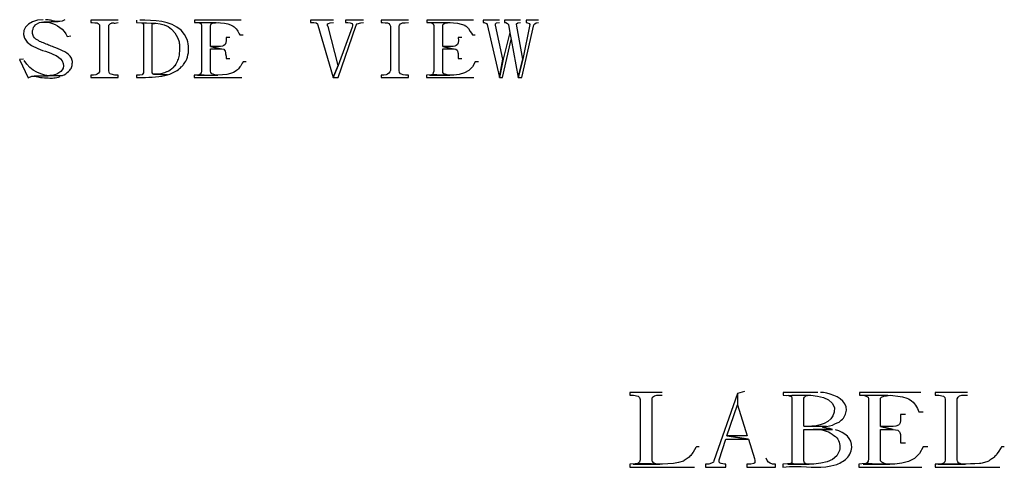
# Model space of a CAD drawing. Extents: x 226.51 to 227.51, y 33.14 to 34.12.
# Drawn here: x 226.78 to 226.92, y 33.55 to 33.61 of the extents above; entities that cross this region are included whole.
import ezdxf

# ---------------------------------------------------------------- set-up
doc = ezdxf.new("R2010")
doc.units = 0
doc.header["$MEASUREMENT"] = 0
doc.layers.add('001', color=7, linetype='CONTINUOUS')

msp = doc.modelspace()

# ---------------------------------------------------------------- linework, layer by layer
at = {"layer": '001'}
for points in [[(226.78263, 33.61346), (226.78182, 33.6134), (226.78111, 33.61318), (226.78054, 33.61284), (226.78011, 33.61241), (226.77985, 33.6119), (226.77979, 33.61136), (226.77993, 33.61081), (226.78031, 33.61027), (226.78093, 33.60977), (226.78184, 33.60935), (226.78184, 33.60935), (226.78218, 33.60921), (226.78255, 33.60907), (226.78294, 33.60894), (226.78334, 33.6088), (226.78373, 33.60866), (226.78411, 33.6085), (226.78447, 33.60832), (226.7848, 33.6081), (226.7851, 33.60786), (226.78535, 33.60757), (226.78535, 33.60757), (226.78549, 33.60719), (226.78553, 33.60684), (226.78548, 33.60653), (226.78534, 33.60626), (226.78514, 33.60603), (226.78488, 33.60583), (226.78458, 33.60568), (226.78425, 33.60556), (226.78391, 33.60548), (226.78356, 33.60545), (226.78356, 33.60545), (226.78541, 33.60545), (226.78541, 33.60545), (226.78561, 33.60558), (226.78561, 33.60558), (226.78587, 33.60571), (226.78587, 33.60571), (226.78607, 33.60591), (226.78607, 33.60591), (226.78627, 33.60604), (226.78627, 33.60604), (226.78647, 33.60624), (226.78647, 33.60624), (226.78655, 33.60636), (226.78662, 33.60649), (226.78667, 33.60663), (226.78672, 33.60677), (226.78676, 33.60691), (226.78678, 33.60705), (226.7868, 33.6072), (226.78681, 33.60734), (226.78681, 33.60749), (226.7868, 33.60763), (226.7868, 33.60763), (226.78667, 33.60795), (226.78649, 33.60823), (226.78626, 33.60847), (226.786, 33.60868), (226.78571, 33.60886), (226.78541, 33.60902), (226.78509, 33.60916), (226.78477, 33.6093), (226.78445, 33.60942), (226.78415, 33.60955), (226.78415, 33.60955), (226.78396, 33.60961), (226.78377, 33.60968), (226.78359, 33.60975), (226.7834, 33.60983), (226.78322, 33.6099), (226.78304, 33.60998), (226.78285, 33.61006), (226.78267, 33.61014), (226.78249, 33.61021), (226.7823, 33.61028), (226.7823, 33.61028), (226.7821, 33.61035), (226.7821, 33.61035), (226.78197, 33.61048), (226.78197, 33.61048), (226.78157, 33.61068), (226.78157, 33.61068), (226.78137, 33.61088), (226.78137, 33.61088), (226.78124, 33.61107), (226.78124, 33.61107), (226.78111, 33.61147), (226.78111, 33.61147), (226.78111, 33.61194), (226.78111, 33.61194), (226.78117, 33.61213), (226.78117, 33.61213), (226.78124, 33.6124), (226.78124, 33.6124), (226.78137, 33.61253), (226.78137, 33.61253), (226.78151, 33.61273), (226.78151, 33.61273), (226.78157, 33.6128), (226.78157, 33.6128), (226.7821, 33.61306), (226.7821, 33.61306), (226.78237, 33.61313), (226.78237, 33.61313), (226.7827, 33.61313), (226.7827, 33.61313), (226.78475, 33.61319), (226.78475, 33.61319), (226.78458, 33.61319), (226.7844, 33.6132), (226.78423, 33.61324), (226.78405, 33.61328), (226.78387, 33.61333), (226.78369, 33.61338), (226.78351, 33.61342), (226.78333, 33.61345), (226.78315, 33.61347), (226.78296, 33.61346)], [(226.78574, 33.61346), (226.78535, 33.61326), (226.78535, 33.61326), (226.78501, 33.61319), (226.78501, 33.61319), (226.78475, 33.61319), (226.78475, 33.61319), (226.7827, 33.61313), (226.7827, 33.61313), (226.78312, 33.61311), (226.78354, 33.61305), (226.78394, 33.61294), (226.78433, 33.61279), (226.78469, 33.6126), (226.78503, 33.61237), (226.78534, 33.6121), (226.78562, 33.61179), (226.78587, 33.61145), (226.78607, 33.61107), (226.78607, 33.61107), (226.7866, 33.61114)], [(226.79336, 33.61339), (226.78945, 33.61339), (226.78945, 33.61339), (226.78945, 33.61306), (226.78945, 33.61306), (226.78965, 33.61306), (226.78965, 33.61306), (226.79005, 33.613), (226.79005, 33.613), (226.79038, 33.613), (226.79038, 33.613), (226.79051, 33.61293), (226.79051, 33.61293), (226.79071, 33.61273), (226.79071, 33.61273), (226.79071, 33.60598), (226.79071, 33.60598), (226.79058, 33.60578), (226.79058, 33.60578), (226.79038, 33.60565), (226.79038, 33.60565), (226.79018, 33.60558), (226.79018, 33.60558), (226.78985, 33.60552), (226.78985, 33.60552), (226.78945, 33.60552), (226.78945, 33.60552), (226.78945, 33.60518), (226.78945, 33.60518), (226.79336, 33.60518), (226.79336, 33.60518), (226.79336, 33.60552), (226.79336, 33.60552), (226.79289, 33.60552), (226.79289, 33.60552), (226.79236, 33.60565), (226.79236, 33.60565), (226.79217, 33.60571), (226.79217, 33.60571), (226.7921, 33.60591), (226.7921, 33.60591), (226.79203, 33.60618), (226.79203, 33.60618), (226.79203, 33.61267), (226.79203, 33.61267), (226.79218, 33.61282), (226.79229, 33.61292), (226.7924, 33.61298), (226.79249, 33.613), (226.79259, 33.61301), (226.7927, 33.613), (226.79282, 33.61299), (226.79296, 33.61299), (226.79314, 33.61301), (226.79336, 33.61306)], [(226.79601, 33.61339), (226.79601, 33.61306), (226.79601, 33.61306), (226.79673, 33.61302), (226.79744, 33.61301), (226.79812, 33.61299), (226.79877, 33.61295), (226.79939, 33.61287), (226.79998, 33.61271), (226.80053, 33.61247), (226.80103, 33.6121), (226.80149, 33.6116), (226.8019, 33.61094), (226.8019, 33.61094), (226.80199, 33.61068), (226.80206, 33.61046), (226.80211, 33.61028), (226.80214, 33.61011), (226.80216, 33.60996), (226.80217, 33.6098), (226.80217, 33.60964), (226.80217, 33.60945), (226.80216, 33.60922), (226.80216, 33.60896), (226.80216, 33.60896), (226.80214, 33.60865), (226.80211, 33.60839), (226.80208, 33.60817), (226.80203, 33.60798), (226.80198, 33.60781), (226.80191, 33.60765), (226.80183, 33.60748), (226.80174, 33.6073), (226.80163, 33.60709), (226.8015, 33.60684), (226.8015, 33.60684), (226.80144, 33.60684), (226.80144, 33.60684), (226.80124, 33.60657), (226.80124, 33.60657), (226.8011, 33.60644), (226.8011, 33.60644), (226.80084, 33.60624), (226.80084, 33.60624), (226.80064, 33.60611), (226.80064, 33.60611), (226.80038, 33.60598), (226.80038, 33.60598), (226.80031, 33.60598), (226.80031, 33.60598), (226.80004, 33.60585), (226.80004, 33.60585), (226.79951, 33.60571), (226.79951, 33.60571), (226.79918, 33.60565), (226.79918, 33.60565), (226.79846, 33.60565), (226.79846, 33.60565), (226.80044, 33.60558), (226.80044, 33.60558), (226.80077, 33.60565), (226.80077, 33.60565), (226.80183, 33.60618), (226.80183, 33.60618), (226.80203, 33.60631), (226.80203, 33.60631), (226.80219, 33.60646), (226.80233, 33.60659), (226.80243, 33.60669), (226.80253, 33.60678), (226.80261, 33.60686), (226.80268, 33.60695), (226.80276, 33.60705), (226.80285, 33.60717), (226.80296, 33.60732), (226.80309, 33.6075), (226.80309, 33.6075), (226.80321, 33.6078), (226.80331, 33.6081), (226.80339, 33.60841), (226.80345, 33.60872), (226.80348, 33.60904), (226.80349, 33.60936), (226.80348, 33.60968), (226.80344, 33.60999), (226.80338, 33.6103), (226.80329, 33.61061), (226.80329, 33.61061), (226.80291, 33.61135), (226.80241, 33.61195), (226.80181, 33.61242), (226.80114, 33.61277), (226.8004, 33.61302), (226.79962, 33.61319), (226.79882, 33.6133), (226.79801, 33.61336), (226.79722, 33.61338), (226.79647, 33.61339)], [(226.79687, 33.613), (226.797, 33.6128), (226.797, 33.6128), (226.797, 33.60585), (226.797, 33.60585), (226.79693, 33.60571), (226.79693, 33.60571), (226.7968, 33.60558), (226.7968, 33.60558), (226.79647, 33.60552), (226.79647, 33.60552), (226.79601, 33.60552), (226.79601, 33.60552), (226.79601, 33.60518), (226.79601, 33.60518), (226.79641, 33.60518), (226.79685, 33.60519), (226.7973, 33.60519), (226.79777, 33.60521), (226.79825, 33.60523), (226.79872, 33.60527), (226.79919, 33.60532), (226.79963, 33.60539), (226.80005, 33.60547), (226.80044, 33.60558), (226.80044, 33.60558), (226.79845, 33.60565), (226.79845, 33.60565), (226.79839, 33.60565), (226.79839, 33.60565), (226.79826, 33.60585), (226.79826, 33.60585), (226.79826, 33.6128), (226.79826, 33.6128), (226.79832, 33.61286), (226.79832, 33.61286), (226.79859, 33.61293)], [(226.81103, 33.61339), (226.80435, 33.61339), (226.80435, 33.61339), (226.80435, 33.61306), (226.80435, 33.61306), (226.80465, 33.61306), (226.80507, 33.61306), (226.80559, 33.61308), (226.80618, 33.61309), (226.80681, 33.61309), (226.80744, 33.61308), (226.80806, 33.61304), (226.80863, 33.61298), (226.80912, 33.61288), (226.80951, 33.61273), (226.80951, 33.61273), (226.8097, 33.61266), (226.80987, 33.61256), (226.81003, 33.61244), (226.81018, 33.6123), (226.81031, 33.61215), (226.81044, 33.61199), (226.81055, 33.61182), (226.81066, 33.61164), (226.81075, 33.61146), (226.81084, 33.61128), (226.81084, 33.61128), (226.8113, 33.61128)], [(226.80474, 33.61306), (226.80481, 33.61306), (226.80481, 33.61306), (226.80508, 33.613), (226.80508, 33.613), (226.80527, 33.61286), (226.80527, 33.61286), (226.80534, 33.61266), (226.80534, 33.61266), (226.80534, 33.60611), (226.80534, 33.60611), (226.80527, 33.60585), (226.80527, 33.60585), (226.80514, 33.60565), (226.80514, 33.60565), (226.80501, 33.60558), (226.80501, 33.60558), (226.80474, 33.60551), (226.80474, 33.60551), (226.80766, 33.60551), (226.80766, 33.60551), (226.80759, 33.60551), (226.80759, 33.60551), (226.80726, 33.60558), (226.80726, 33.60558), (226.807, 33.60565), (226.807, 33.60565), (226.8068, 33.60571), (226.8068, 33.60571), (226.80666, 33.60591), (226.80666, 33.60591), (226.8066, 33.60611), (226.8066, 33.60611), (226.8066, 33.60929), (226.8066, 33.60929), (226.80799, 33.60929), (226.80799, 33.60929), (226.8066, 33.60962), (226.8066, 33.60962), (226.8066, 33.61266), (226.8066, 33.61266), (226.80666, 33.61273), (226.80666, 33.61273), (226.80673, 33.61286), (226.80673, 33.61286), (226.807, 33.613), (226.807, 33.613), (226.80733, 33.613), (226.80733, 33.613), (226.80772, 33.61306)], [(226.82428, 33.61339), (226.82097, 33.61339), (226.82097, 33.61339), (226.82097, 33.61306), (226.82097, 33.61306), (226.82143, 33.61306), (226.82143, 33.61306), (226.82176, 33.613), (226.82176, 33.613), (226.82196, 33.61286), (226.82196, 33.61286), (226.82203, 33.61267), (226.82203, 33.61267), (226.82421, 33.60518), (226.82421, 33.60518), (226.82494, 33.60691), (226.82494, 33.60691), (226.82348, 33.61247), (226.82348, 33.61247), (226.82342, 33.6126), (226.82342, 33.6126), (226.82342, 33.61286), (226.82342, 33.61286), (226.82355, 33.61293), (226.82355, 33.61293), (226.82381, 33.613), (226.82381, 33.613), (226.82428, 33.61306)], [(226.82858, 33.61339), (226.826, 33.61339), (226.826, 33.61339), (226.826, 33.61306), (226.826, 33.61306), (226.82633, 33.61306), (226.82633, 33.61306), (226.82666, 33.613), (226.82666, 33.613), (226.82692, 33.61293), (226.82692, 33.61293), (226.82699, 33.6128), (226.82699, 33.6128), (226.82699, 33.6126), (226.82699, 33.6126), (226.82692, 33.6124), (226.82692, 33.6124), (226.82494, 33.60691), (226.82494, 33.60691), (226.82421, 33.60518), (226.82421, 33.60518), (226.82494, 33.60518), (226.82494, 33.60518), (226.82745, 33.61253), (226.82745, 33.61253), (226.82752, 33.61267), (226.82752, 33.61267), (226.82765, 33.61286), (226.82765, 33.61286), (226.82818, 33.613), (226.82818, 33.613), (226.82858, 33.61306)], [(226.835, 33.61339), (226.8311, 33.61339), (226.8311, 33.61339), (226.8311, 33.61306), (226.8311, 33.61306), (226.83129, 33.61306), (226.83129, 33.61306), (226.83169, 33.613), (226.83169, 33.613), (226.83202, 33.613), (226.83202, 33.613), (226.83222, 33.61293), (226.83222, 33.61293), (226.83235, 33.61273), (226.83235, 33.61273), (226.83242, 33.61253), (226.83242, 33.61253), (226.83242, 33.60618), (226.83242, 33.60618), (226.83235, 33.60598), (226.83235, 33.60598), (226.83222, 33.60578), (226.83222, 33.60578), (226.83202, 33.60565), (226.83202, 33.60565), (226.83182, 33.60558), (226.83182, 33.60558), (226.83149, 33.60552), (226.83149, 33.60552), (226.8311, 33.60552), (226.8311, 33.60552), (226.8311, 33.60518), (226.8311, 33.60518), (226.835, 33.60518), (226.835, 33.60518), (226.835, 33.60552), (226.835, 33.60552), (226.83461, 33.60552), (226.83461, 33.60552), (226.83427, 33.60558), (226.83427, 33.60558), (226.83401, 33.60565), (226.83401, 33.60565), (226.83388, 33.60571), (226.83388, 33.60571), (226.83374, 33.60591), (226.83374, 33.60591), (226.83368, 33.60618), (226.83368, 33.60618), (226.83368, 33.61253), (226.83368, 33.61253), (226.83374, 33.61267), (226.83374, 33.61267), (226.83388, 33.61286), (226.83388, 33.61286), (226.83414, 33.613), (226.83414, 33.613), (226.83454, 33.613), (226.83454, 33.613), (226.835, 33.61306)], [(226.84434, 33.61339), (226.83765, 33.61339), (226.83765, 33.61339), (226.83765, 33.61306), (226.83765, 33.61306), (226.83819, 33.61305), (226.83874, 33.61305), (226.83929, 33.61306), (226.83984, 33.61308), (226.8404, 33.61309), (226.84095, 33.61308), (226.84149, 33.61304), (226.84203, 33.61296), (226.84256, 33.61284), (226.84308, 33.61267), (226.84308, 33.61267), (226.84308, 33.6126), (226.84308, 33.6126), (226.84328, 33.61253), (226.84328, 33.61253), (226.84361, 33.6122), (226.84361, 33.6122), (226.84387, 33.6118), (226.84387, 33.6118), (226.84407, 33.61154), (226.84407, 33.61154), (226.8442, 33.61128), (226.8442, 33.61128), (226.8446, 33.61128)], [(226.83805, 33.61306), (226.83811, 33.61306), (226.83811, 33.61306), (226.83838, 33.613), (226.83838, 33.613), (226.83858, 33.61286), (226.83858, 33.61286), (226.83864, 33.61266), (226.83864, 33.61266), (226.83864, 33.60611), (226.83864, 33.60611), (226.83858, 33.60585), (226.83858, 33.60585), (226.83851, 33.60565), (226.83851, 33.60565), (226.83831, 33.60558), (226.83831, 33.60558), (226.83805, 33.60551), (226.83805, 33.60551), (226.84096, 33.60551), (226.84096, 33.60551), (226.84056, 33.60558), (226.84056, 33.60558), (226.8403, 33.60565), (226.8403, 33.60565), (226.8401, 33.60571), (226.8401, 33.60571), (226.83997, 33.60591), (226.83997, 33.60591), (226.83997, 33.60929), (226.83997, 33.60929), (226.84129, 33.60929), (226.84129, 33.60929), (226.83997, 33.60962), (226.83997, 33.60962), (226.83997, 33.61273), (226.83997, 33.61273), (226.8401, 33.61286), (226.8401, 33.61286), (226.8403, 33.613), (226.8403, 33.613), (226.84063, 33.613), (226.84063, 33.613), (226.84103, 33.61306)], [(226.84805, 33.61339), (226.84573, 33.61339), (226.84573, 33.61339), (226.84573, 33.61306), (226.84573, 33.61306), (226.84586, 33.61306), (226.84586, 33.61306), (226.84619, 33.61293), (226.84619, 33.61293), (226.84632, 33.6128), (226.84632, 33.6128), (226.84805, 33.60518), (226.84805, 33.60518), (226.84857, 33.60783), (226.84857, 33.60783), (226.84752, 33.61267), (226.84752, 33.61267), (226.84752, 33.61286), (226.84752, 33.61286), (226.84765, 33.613), (226.84765, 33.613), (226.84805, 33.61306)], [(226.85109, 33.61339), (226.84877, 33.61339), (226.84877, 33.61339), (226.84877, 33.61306), (226.84877, 33.61306), (226.84897, 33.61306), (226.84897, 33.61306), (226.84924, 33.61293), (226.84924, 33.61293), (226.84937, 33.6128), (226.84937, 33.6128), (226.84957, 33.6116), (226.84957, 33.6116), (226.84977, 33.61061), (226.84977, 33.61061), (226.85076, 33.60518), (226.85076, 33.60518), (226.85142, 33.60783), (226.85142, 33.60783), (226.85056, 33.61253), (226.85056, 33.61253), (226.85056, 33.6126), (226.85056, 33.6126), (226.8505, 33.6128), (226.8505, 33.6128), (226.8505, 33.61286), (226.8505, 33.61286), (226.85069, 33.613), (226.85069, 33.613), (226.85109, 33.61306)], [(226.85367, 33.61339), (226.85189, 33.61339), (226.85189, 33.61339), (226.85189, 33.61306), (226.85189, 33.61306), (226.85208, 33.613), (226.85208, 33.613), (226.85235, 33.61293), (226.85235, 33.61293), (226.85242, 33.6128), (226.85242, 33.6128), (226.85142, 33.60783), (226.85142, 33.60783), (226.85076, 33.60518), (226.85076, 33.60518), (226.85129, 33.60518), (226.85129, 33.60518), (226.85301, 33.61273), (226.85301, 33.61273), (226.85314, 33.61286), (226.85314, 33.61286), (226.85334, 33.613), (226.85334, 33.613), (226.85367, 33.61306)], [(226.84957, 33.61161), (226.84858, 33.60783), (226.84858, 33.60783), (226.84805, 33.60518), (226.84805, 33.60518), (226.84851, 33.60518), (226.84851, 33.60518), (226.84977, 33.61061)], [(226.80938, 33.61094), (226.80885, 33.61094), (226.80885, 33.61094), (226.80887, 33.61048), (226.80882, 33.61014), (226.80871, 33.6099), (226.80855, 33.60975), (226.80833, 33.60966), (226.80806, 33.60963), (226.80774, 33.60963), (226.80739, 33.60963), (226.80701, 33.60964), (226.8066, 33.60962), (226.8066, 33.60962), (226.80799, 33.60929), (226.80799, 33.60929), (226.80825, 33.60929), (226.80825, 33.60929), (226.80852, 33.60922), (226.80852, 33.60922), (226.80865, 33.60909), (226.80865, 33.60909), (226.80872, 33.60896), (226.80872, 33.60896), (226.80878, 33.60876), (226.80878, 33.60876), (226.80878, 33.60856), (226.80878, 33.60856), (226.80885, 33.60823), (226.80885, 33.60823), (226.80885, 33.6079), (226.80885, 33.6079), (226.80938, 33.6079)], [(226.84268, 33.61094), (226.84215, 33.61094), (226.84215, 33.61094), (226.84217, 33.61048), (226.84213, 33.61014), (226.84203, 33.60991), (226.84187, 33.60975), (226.84167, 33.60967), (226.84142, 33.60963), (226.84112, 33.60962), (226.84078, 33.60963), (226.84039, 33.60964), (226.83997, 33.60962), (226.83997, 33.60962), (226.84129, 33.60929), (226.84129, 33.60929), (226.84156, 33.60929), (226.84156, 33.60929), (226.84182, 33.60922), (226.84182, 33.60922), (226.84202, 33.60909), (226.84202, 33.60909), (226.84206, 33.60898), (226.84209, 33.60886), (226.84211, 33.60875), (226.84213, 33.60863), (226.84214, 33.60851), (226.84215, 33.60838), (226.84216, 33.60826), (226.84216, 33.60814), (226.84216, 33.60802), (226.84215, 33.6079), (226.84215, 33.6079), (226.84268, 33.6079)], [(226.77978, 33.60783), (226.77925, 33.60776), (226.77925, 33.60776), (226.78045, 33.60512), (226.78045, 33.60512), (226.78098, 33.60538), (226.78098, 33.60538), (226.78131, 33.60538), (226.78131, 33.60538), (226.78541, 33.60545), (226.78541, 33.60545), (226.78476, 33.6054), (226.78411, 33.6054), (226.78347, 33.60544), (226.78286, 33.60554), (226.78227, 33.6057), (226.78171, 33.60593), (226.78119, 33.60623), (226.78072, 33.60661), (226.78029, 33.60707), (226.77992, 33.60763)], [(226.81176, 33.60743), (226.8113, 33.60743), (226.8113, 33.60743), (226.81117, 33.60722), (226.81106, 33.60703), (226.81096, 33.60686), (226.81085, 33.6067), (226.81075, 33.60655), (226.81063, 33.60642), (226.81049, 33.60629), (226.81033, 33.60617), (226.81014, 33.60604), (226.80991, 33.60591), (226.80991, 33.60591), (226.80948, 33.60574), (226.80895, 33.60562), (226.80834, 33.60555), (226.80769, 33.60551), (226.80702, 33.60549), (226.80635, 33.60549), (226.80572, 33.60551), (226.80514, 33.60552), (226.80466, 33.60552), (226.80428, 33.60551), (226.80428, 33.60551), (226.80428, 33.60518), (226.80428, 33.60518), (226.8111, 33.60518)], [(226.84507, 33.60743), (226.8446, 33.60743), (226.8446, 33.60743), (226.8442, 33.6067), (226.84367, 33.60618), (226.84304, 33.60583), (226.84231, 33.60563), (226.84153, 33.60553), (226.84072, 33.6055), (226.83989, 33.60552), (226.83907, 33.60555), (226.8383, 33.60556), (226.83758, 33.60551), (226.83758, 33.60551), (226.83758, 33.60518), (226.83758, 33.60518), (226.8444, 33.60518)], [(226.78541, 33.60545), (226.78131, 33.60538), (226.78131, 33.60538), (226.78137, 33.60538), (226.78137, 33.60538), (226.78164, 33.60532), (226.78164, 33.60532), (226.78204, 33.60525), (226.78204, 33.60525), (226.78223, 33.60518), (226.78223, 33.60518), (226.7825, 33.60518), (226.7825, 33.60518), (226.78283, 33.60512), (226.78283, 33.60512), (226.7831, 33.60512), (226.78334, 33.60512), (226.78356, 33.60511), (226.78377, 33.60511), (226.78396, 33.60511), (226.78416, 33.60513), (226.78436, 33.60515), (226.78457, 33.60518), (226.78481, 33.60524), (226.78508, 33.60532)], [(226.87142, 33.56003), (226.86678, 33.56003), (226.86678, 33.56003), (226.86678, 33.55963), (226.86678, 33.55963), (226.86731, 33.55963), (226.86731, 33.55963), (226.86797, 33.5595), (226.86797, 33.5595), (226.86817, 33.5593), (226.86817, 33.5593), (226.86824, 33.55904), (226.86824, 33.55904), (226.86824, 33.55036), (226.86824, 33.55036), (226.86817, 33.5501), (226.86817, 33.5501), (226.86797, 33.5499), (226.86797, 33.5499), (226.86764, 33.54977), (226.86764, 33.54977), (226.86725, 33.54977), (226.86725, 33.54977), (226.87109, 33.54977), (226.87109, 33.54977), (226.87094, 33.54975), (226.87079, 33.54975), (226.87064, 33.54976), (226.8705, 33.54978), (226.87036, 33.54982), (226.87024, 33.54987), (226.87014, 33.54995), (226.87005, 33.55006), (226.86999, 33.5502), (226.86996, 33.55036), (226.86996, 33.55036), (226.86996, 33.5591), (226.86996, 33.5591), (226.87003, 33.55937), (226.87003, 33.55937), (226.87029, 33.55956), (226.87029, 33.55956), (226.87062, 33.55963), (226.87062, 33.55963), (226.87142, 33.55963)], [(226.88221, 33.5599), (226.87883, 33.55023), (226.87883, 33.55023), (226.87877, 33.55003), (226.87877, 33.55003), (226.8785, 33.5499), (226.8785, 33.5499), (226.87811, 33.54977), (226.87811, 33.54977), (226.87764, 33.54977), (226.87764, 33.54977), (226.87764, 33.5493), (226.87764, 33.5493), (226.88055, 33.5493), (226.88055, 33.5493), (226.88055, 33.54977), (226.88055, 33.54977), (226.88036, 33.54977), (226.88036, 33.54977), (226.87989, 33.54983), (226.87989, 33.54983), (226.87963, 33.54996), (226.87963, 33.54996), (226.87956, 33.55016), (226.87956, 33.55016), (226.87956, 33.55036), (226.87956, 33.55036), (226.88055, 33.55334), (226.88055, 33.55334), (226.8838, 33.55334), (226.8838, 33.55334), (226.88069, 33.5538), (226.88069, 33.5538), (226.88221, 33.55824)], [(226.8832, 33.56016), (226.88221, 33.5599), (226.88221, 33.5599), (226.88221, 33.55824), (226.88221, 33.55824), (226.8836, 33.5538), (226.8836, 33.5538), (226.88069, 33.5538), (226.88069, 33.5538), (226.8838, 33.55334), (226.8838, 33.55334), (226.88466, 33.55056), (226.88466, 33.55056), (226.88472, 33.55029), (226.88472, 33.55029), (226.88472, 33.54996), (226.88472, 33.54996), (226.88453, 33.54983), (226.88453, 33.54983), (226.88413, 33.54977), (226.88413, 33.54977), (226.88353, 33.54977), (226.88353, 33.54977), (226.88353, 33.5493), (226.88353, 33.5493), (226.88764, 33.5493), (226.88764, 33.5493), (226.88764, 33.54977), (226.88764, 33.54977), (226.88724, 33.54977), (226.88724, 33.54977), (226.88691, 33.5499), (226.88691, 33.5499), (226.88665, 33.55003), (226.88665, 33.55003), (226.88645, 33.55029), (226.88645, 33.55029), (226.88631, 33.55063)], [(226.89373, 33.56003), (226.88876, 33.56003), (226.88876, 33.56003), (226.88876, 33.55963), (226.88876, 33.55963), (226.8893, 33.55961), (226.89001, 33.55962), (226.89086, 33.55965), (226.89179, 33.55966), (226.89275, 33.55962), (226.89368, 33.55951), (226.89453, 33.55931), (226.89526, 33.55898), (226.8958, 33.5585), (226.89611, 33.55785), (226.89611, 33.55785), (226.89609, 33.55721), (226.8959, 33.55668), (226.89559, 33.55624), (226.89516, 33.55588), (226.89465, 33.5556), (226.89408, 33.55539), (226.89348, 33.55525), (226.89287, 33.55518), (226.89229, 33.55516), (226.89174, 33.5552), (226.89174, 33.5552), (226.89499, 33.55513), (226.89499, 33.55513), (226.89539, 33.55526), (226.89539, 33.55526), (226.89585, 33.55533), (226.89585, 33.55533), (226.89618, 33.55553), (226.89618, 33.55553), (226.89651, 33.55566), (226.89651, 33.55566), (226.89678, 33.55579), (226.89678, 33.55579), (226.89694, 33.55591), (226.8971, 33.55605), (226.89725, 33.5562), (226.89739, 33.55636), (226.89751, 33.55654), (226.89762, 33.55672), (226.89771, 33.55691), (226.89777, 33.5571), (226.89782, 33.55731), (226.89784, 33.55751), (226.89784, 33.55751), (226.89779, 33.55798), (226.89761, 33.5584), (226.89732, 33.55877), (226.89694, 33.5591), (226.8965, 33.55938), (226.89601, 33.55961), (226.89551, 33.55979), (226.89501, 33.55992), (226.89455, 33.56), (226.89413, 33.56003)], [(226.88943, 33.55963), (226.88963, 33.55956), (226.88963, 33.55956), (226.88996, 33.55943), (226.88996, 33.55943), (226.89002, 33.55923), (226.89002, 33.55923), (226.89002, 33.54996), (226.89002, 33.54996), (226.88982, 33.54983), (226.88982, 33.54983), (226.88943, 33.54977), (226.88943, 33.54977), (226.89247, 33.54977), (226.89247, 33.54977), (226.89207, 33.54977), (226.89207, 33.54977), (226.89181, 33.54996), (226.89181, 33.54996), (226.89174, 33.55023), (226.89174, 33.55023), (226.89174, 33.55473), (226.89174, 33.55473), (226.89585, 33.55473), (226.89585, 33.55473), (226.89539, 33.55486), (226.89539, 33.55486), (226.89492, 33.55493), (226.89492, 33.55493), (226.89439, 33.555), (226.89439, 33.555), (226.89446, 33.55506), (226.89446, 33.55506), (226.89499, 33.55513), (226.89499, 33.55513), (226.89174, 33.5552), (226.89174, 33.5552), (226.89174, 33.55923), (226.89174, 33.55923), (226.89181, 33.55937), (226.89181, 33.55937), (226.89201, 33.55956), (226.89201, 33.55956), (226.89247, 33.55963)], [(226.9085, 33.56003), (226.89969, 33.56003), (226.89969, 33.56003), (226.89969, 33.55963), (226.89969, 33.55963), (226.90025, 33.55963), (226.90089, 33.55963), (226.90157, 33.55965), (226.90229, 33.55966), (226.90303, 33.55965), (226.90378, 33.55964), (226.90451, 33.55959), (226.90522, 33.55951), (226.90589, 33.5594), (226.90651, 33.55923), (226.90651, 33.55923), (226.90675, 33.55911), (226.90697, 33.55897), (226.90719, 33.55881), (226.90739, 33.55862), (226.90758, 33.55842), (226.90774, 33.55821), (226.9079, 33.55798), (226.90803, 33.55775), (226.90814, 33.5575), (226.90823, 33.55725), (226.90823, 33.55725), (226.90883, 33.55725)], [(226.90022, 33.55963), (226.90029, 33.55963), (226.90029, 33.55963), (226.90068, 33.5595), (226.90068, 33.5595), (226.90095, 33.55937), (226.90095, 33.55937), (226.90101, 33.5591), (226.90101, 33.5591), (226.90101, 33.55049), (226.90101, 33.55049), (226.90095, 33.55016), (226.90095, 33.55016), (226.90081, 33.54996), (226.90081, 33.54996), (226.90055, 33.54977), (226.90055, 33.54977), (226.90022, 33.54977), (226.90022, 33.54977), (226.90406, 33.54977), (226.90406, 33.54977), (226.90353, 33.54977), (226.90353, 33.54977), (226.9032, 33.5499), (226.9032, 33.5499), (226.90293, 33.55003), (226.90293, 33.55003), (226.90273, 33.55023), (226.90273, 33.55023), (226.90273, 33.55473), (226.90273, 33.55473), (226.90452, 33.55473), (226.90452, 33.55473), (226.90273, 33.55513), (226.90273, 33.55513), (226.90273, 33.55923), (226.90273, 33.55923), (226.90287, 33.55937), (226.90287, 33.55937), (226.9032, 33.5595), (226.9032, 33.5595), (226.9036, 33.55956), (226.9036, 33.55956), (226.90412, 33.55963)], [(226.91518, 33.56003), (226.91055, 33.56003), (226.91055, 33.56003), (226.91055, 33.55963), (226.91055, 33.55963), (226.91108, 33.55963), (226.91108, 33.55963), (226.91174, 33.5595), (226.91174, 33.5595), (226.91194, 33.5593), (226.91194, 33.5593), (226.912, 33.55904), (226.912, 33.55904), (226.912, 33.55036), (226.912, 33.55036), (226.91194, 33.5501), (226.91194, 33.5501), (226.91174, 33.5499), (226.91174, 33.5499), (226.91141, 33.54977), (226.91141, 33.54977), (226.91101, 33.54977), (226.91101, 33.54977), (226.91485, 33.54977), (226.91485, 33.54977), (226.9147, 33.54975), (226.91455, 33.54975), (226.9144, 33.54976), (226.91426, 33.54978), (226.91413, 33.54982), (226.91401, 33.54987), (226.9139, 33.54995), (226.91382, 33.55006), (226.91376, 33.5502), (226.91372, 33.55036), (226.91372, 33.55036), (226.91372, 33.5591), (226.91372, 33.5591), (226.91386, 33.55937), (226.91386, 33.55937), (226.91406, 33.55956), (226.91406, 33.55956), (226.91439, 33.55963), (226.91439, 33.55963), (226.91518, 33.55963)], [(226.90631, 33.55685), (226.90558, 33.55685), (226.90558, 33.55685), (226.90558, 33.55599), (226.90558, 33.55599), (226.90552, 33.55566), (226.90552, 33.55566), (226.90545, 33.55546), (226.90545, 33.55546), (226.90532, 33.55533), (226.90532, 33.55533), (226.90492, 33.5552), (226.90492, 33.5552), (226.90452, 33.55513), (226.90452, 33.55513), (226.90273, 33.55513), (226.90273, 33.55513), (226.90452, 33.55473), (226.90452, 33.55473), (226.90519, 33.5546), (226.90519, 33.5546), (226.90545, 33.5544), (226.90545, 33.5544), (226.90551, 33.55428), (226.90555, 33.55414), (226.90558, 33.55398), (226.90559, 33.55381), (226.90559, 33.55363), (226.90558, 33.55345), (226.90557, 33.55327), (226.90557, 33.5531), (226.90557, 33.55295), (226.90558, 33.55281), (226.90558, 33.55281), (226.90631, 33.55281)], [(226.89585, 33.55473), (226.89307, 33.55473), (226.89307, 33.55473), (226.89338, 33.55475), (226.8937, 33.55474), (226.89402, 33.55471), (226.89433, 33.55466), (226.89464, 33.55458), (226.89494, 33.55448), (226.89524, 33.55436), (226.89552, 33.55422), (226.89579, 33.55406), (226.89605, 33.55387), (226.89605, 33.55387), (226.89626, 33.55371), (226.89644, 33.55353), (226.89658, 33.55333), (226.8967, 33.55312), (226.89678, 33.55291), (226.89684, 33.55268), (226.89687, 33.55244), (226.89688, 33.5522), (226.89687, 33.55194), (226.89684, 33.55169), (226.89684, 33.55169), (226.89646, 33.55095), (226.89585, 33.55043), (226.89507, 33.55008), (226.89417, 33.54987), (226.89318, 33.54977), (226.89217, 33.54974), (226.89116, 33.54976), (226.89022, 33.5498), (226.88938, 33.54981), (226.8887, 33.54977), (226.8887, 33.54977), (226.8887, 33.5493), (226.8887, 33.5493), (226.88969, 33.54939), (226.89057, 33.54942), (226.89136, 33.5494), (226.8921, 33.54937), (226.89279, 33.54933), (226.89347, 33.5493), (226.89415, 33.5493), (226.89486, 33.54936), (226.89561, 33.54949), (226.89645, 33.5497), (226.89645, 33.5497), (226.89666, 33.54979), (226.89687, 33.5499), (226.89708, 33.55001), (226.89729, 33.55014), (226.8975, 33.55028), (226.89769, 33.55043), (226.89787, 33.55059), (226.89803, 33.55077), (226.89818, 33.55096), (226.8983, 33.55116), (226.8983, 33.55116), (226.89851, 33.55168), (226.8986, 33.55216), (226.89858, 33.55262), (226.89846, 33.55303), (226.89825, 33.55341), (226.89797, 33.55375), (226.89761, 33.55405), (226.8972, 33.5543), (226.89674, 33.55451), (226.89625, 33.55467)], [(226.87671, 33.55221), (226.87632, 33.55221), (226.87632, 33.55221), (226.87625, 33.55215), (226.87625, 33.55215), (226.87585, 33.55149), (226.87585, 33.55149), (226.87565, 33.55122), (226.87565, 33.55122), (226.87559, 33.55112), (226.8755, 33.551), (226.87539, 33.55089), (226.87526, 33.55077), (226.87512, 33.55065), (226.87498, 33.55054), (226.87484, 33.55044), (226.8747, 33.55035), (226.87457, 33.55028), (226.87446, 33.55023), (226.87446, 33.55023), (226.87446, 33.55016), (226.87446, 33.55016), (226.87375, 33.54997), (226.87301, 33.54985), (226.87224, 33.54978), (226.87145, 33.54975), (226.87066, 33.54976), (226.86986, 33.54978), (226.86906, 33.5498), (226.86828, 33.54982), (226.86752, 33.54981), (226.86678, 33.54977), (226.86678, 33.54977), (226.86678, 33.5493), (226.86678, 33.5493), (226.87605, 33.5493)], [(226.90949, 33.55221), (226.90883, 33.55221), (226.90883, 33.55221), (226.90831, 33.55126), (226.9076, 33.55058), (226.90676, 33.55013), (226.90579, 33.54987), (226.90476, 33.54975), (226.90367, 33.54973), (226.90259, 33.54977), (226.90152, 33.54981), (226.90052, 33.54983), (226.89962, 33.54977), (226.89962, 33.54977), (226.89962, 33.5493), (226.89962, 33.5493), (226.90863, 33.5493)], [(226.92048, 33.55221), (226.92008, 33.55221), (226.92008, 33.55221), (226.92002, 33.55215), (226.92002, 33.55215), (226.91962, 33.55149), (226.91962, 33.55149), (226.91942, 33.55122), (226.91942, 33.55122), (226.91934, 33.5511), (226.91924, 33.55098), (226.91914, 33.55087), (226.91903, 33.55077), (226.91891, 33.55067), (226.91879, 33.55058), (226.91867, 33.55049), (226.91854, 33.5504), (226.91842, 33.55031), (226.91829, 33.55023), (226.91829, 33.55023), (226.91822, 33.55018), (226.91811, 33.55013), (226.91797, 33.55008), (226.9178, 33.55003), (226.91763, 33.54998), (226.91745, 33.54993), (226.91728, 33.54989), (226.91712, 33.54986), (226.917, 33.54984), (226.9169, 33.54983), (226.9169, 33.54983), (226.91627, 33.5498), (226.91563, 33.54978), (226.915, 33.54976), (226.91437, 33.54976), (226.91374, 33.54975), (226.9131, 33.54976), (226.91247, 33.54976), (226.91183, 33.54977), (226.91119, 33.54977), (226.91055, 33.54977), (226.91055, 33.54977), (226.91055, 33.5493), (226.91055, 33.5493), (226.91982, 33.5493)]]:
    msp.add_lwpolyline(points, dxfattribs=at)

doc.saveas('drawing.dxf')
